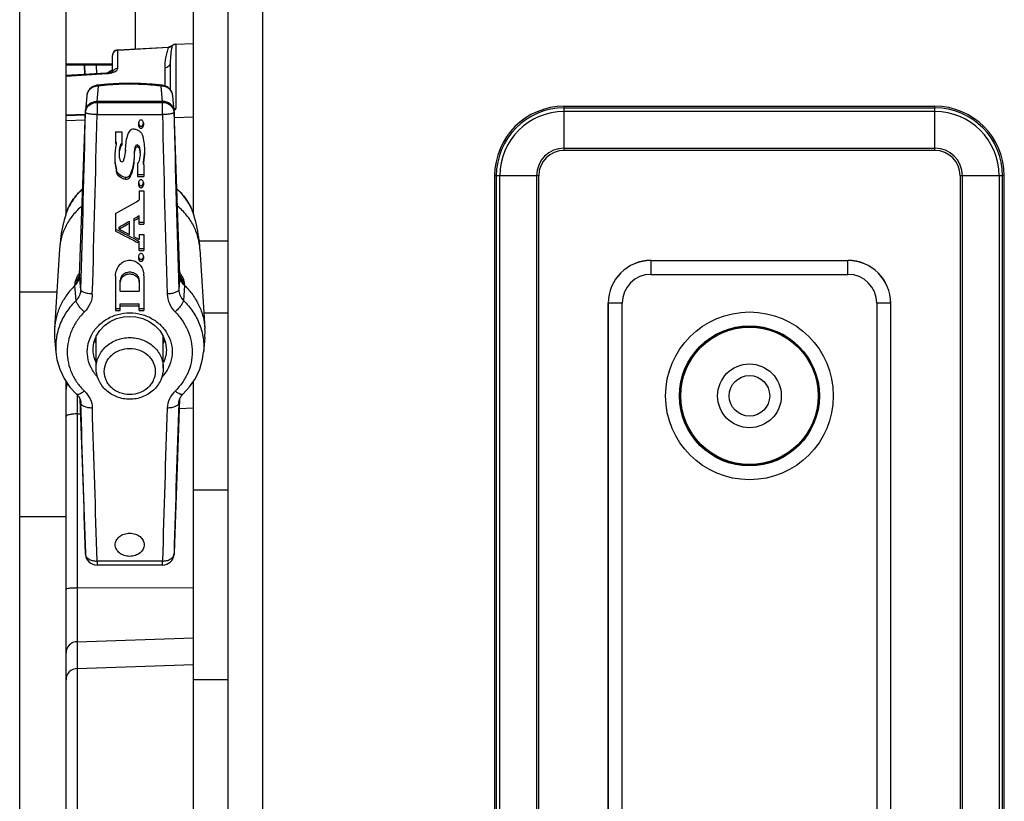
# Model space of a CAD drawing. Units: millimetres. Extents: x 0 to 1980, y 0 to 816.
# Drawn here: x 1249 to 1334, y 662 to 730 of the extents above; entities that cross this region are included whole.
import ezdxf

# ---------------------------------------------------------------- set-up
doc = ezdxf.new("R2010")
doc.units = ezdxf.units.MM

# ---------------------------------------------------------------- blocks, each defined once
blk = doc.blocks.new('EVENT-210_1')
at = {"linetype": 'Continuous'}
for p, q in [((1550.4254, 178.8393), (1550.4254, 205.037)), ((1550.7254, 178.8542), (1550.7254, 205.0221)), ((1553.3254, 197.9381), (1556.5254, 197.9381)), ((1553.3254, 197.557), (1553.3254, 197.9381)), ((1553.3254, 197.9235), (1556.5254, 197.9235)), ((1556.5254, 197.893), (1553.3254, 197.893)), ((1556.5254, 197.557), (1556.5254, 197.9381)), ((1553.3254, 197.5765), (1556.5254, 197.5765)), ((1556.5254, 197.557), (1553.3254, 197.557)), ((1553.1065, 197.3381), (1552.7254, 197.3381)), ((1552.7254, 197.3381), (1552.7254, 186.5381)), ((1552.74, 197.3381), (1552.74, 186.5381)), ((1552.7706, 186.5381), (1552.7706, 197.3381)), ((1553.0871, 197.3381), (1553.0871, 186.5381)), ((1553.1065, 186.5381), (1553.1065, 197.3381)), ((1557.1254, 197.3381), (1556.7444, 197.3381)), ((1556.7444, 197.3381), (1556.7444, 186.5381)), ((1556.7638, 186.5381), (1556.7638, 197.3381)), ((1557.0803, 197.3381), (1557.0803, 186.5381)), ((1557.1108, 186.5381), (1557.1108, 197.3381)), ((1557.1254, 186.5381), (1557.1254, 197.3381)), ((1554.0754, 196.6073), (1555.7754, 196.6073)), ((1554.0754, 196.4868), (1554.0754, 196.6073)), ((1554.0754, 196.6068), (1555.7754, 196.6068)), ((1555.7754, 196.4868), (1555.7754, 196.6073)), ((1554.0754, 196.4868), (1555.7754, 196.4868)), ((1553.8268, 196.2381), (1553.7062, 196.2381)), ((1553.7062, 196.2381), (1553.7062, 187.6381)), ((1553.7068, 187.6381), (1553.7068, 196.2381)), ((1553.8268, 187.6381), (1553.8268, 196.2381)), ((1556.1446, 196.2381), (1556.0241, 196.2381)), ((1556.0241, 196.2381), (1556.0241, 187.6381)), ((1556.1441, 196.2381), (1556.1441, 187.6381)), ((1556.1446, 187.6381), (1556.1446, 196.2381))]:
    blk.add_line(p, q, dxfattribs=at)
for p, q in [((1550.4254, 178.8393), (1550.4254, 205.037)), ((1548.6254, 178.4439), (1548.6254, 203.4192)), ((1549.0254, 197.0055), (1549.0254, 203.4192)), ((1550.4254, 193.948), (1550.4254, 202.3107)), ((1549.6254, 198.4337), (1549.6254, 201.351)), ((1550.1254, 197.0055), (1550.1254, 199.7213)), ((1549.9736, 198.4729), (1550.1254, 198.4785)), ((1550.1254, 198.4767), (1549.9737, 198.4712)), ((1549.4727, 198.4253), (1549.9096, 198.4493)), ((1549.9098, 198.4446), (1549.4728, 198.4206)), ((1549.4728, 198.2665), (1549.4728, 198.4206)), ((1549.9172, 198.4501), (1549.9096, 198.4493)), ((1549.9286, 198.4532), (1549.9172, 198.4501)), ((1549.9388, 198.4582), (1549.9286, 198.4532)), ((1549.9442, 198.462), (1549.9388, 198.4582)), ((1549.9442, 198.462), (1549.9428, 198.4595)), ((1549.9736, 198.4729), (1549.9737, 198.4712)), ((1549.9737, 198.4712), (1549.9737, 197.9188)), ((1549.4254, 198.2355), (1549.4254, 198.3754)), ((1549.9254, 198.3145), (1549.9254, 198.0813)), ((1549.4254, 198.3026), (1549.0254, 198.3026)), ((1549.4254, 198.2915), (1549.0254, 198.2915)), ((1549.3758, 198.2243), (1549.0254, 198.2025)), ((1549.1833, 198.2915), (1549.1858, 198.2125)), ((1549.1863, 198.2902), (1549.1882, 198.2112)), ((1549.2855, 198.2902), (1549.2873, 198.2173)), ((1549.386, 198.2252), (1549.3758, 198.2243)), ((1549.4017, 198.2278), (1549.386, 198.2252)), ((1549.4146, 198.2312), (1549.4017, 198.2278)), ((1549.424, 198.2348), (1549.4146, 198.2312)), ((1549.4296, 198.2377), (1549.424, 198.2348)), ((1549.4316, 198.2391), (1549.4296, 198.2377)), ((1549.4315, 198.239), (1549.4316, 198.2391)), ((1549.878, 198.2693), (1549.878, 198.1141)), ((1549.0254, 198.1978), (1549.3763, 198.2196)), ((1549.5754, 198.1363), (1549.4826, 198.1345)), ((1549.5754, 198.1283), (1549.5754, 198.1363)), ((1549.6689, 198.1345), (1549.5754, 198.1363)), ((1549.3824, 198.1284), (1549.2913, 198.1191)), ((1549.3036, 198.1119), (1549.2922, 197.9804)), ((1549.4826, 198.1345), (1549.3824, 198.1284)), ((1549.7691, 198.1284), (1549.6689, 198.1345)), ((1549.8596, 198.1191), (1549.7691, 198.1284)), ((1549.8586, 197.9804), (1549.8472, 198.1119)), ((1549.204, 198.0284), (1549.1926, 197.8969)), ((1549.2929, 197.9716), (1549.2922, 197.9804)), ((1549.8586, 197.9804), (1549.2922, 197.9804)), ((1549.2929, 197.9716), (1549.2929, 197.8658)), ((1549.2929, 197.9716), (1549.858, 197.9716)), ((1549.8586, 197.9804), (1549.858, 197.9716)), ((1549.858, 197.8658), (1549.858, 197.9716)), ((1549.9583, 197.8969), (1549.9469, 198.0285)), ((1549.1427, 196.479), (1549.1924, 197.8927)), ((1549.1924, 197.8927), (1549.1926, 197.8969)), ((1549.193, 197.8839), (1549.1924, 197.8927)), ((1549.9585, 197.8927), (1549.9579, 197.8839)), ((1549.9585, 197.8927), (1549.9583, 197.8969)), ((1550.0081, 196.479), (1549.9585, 197.8927)), ((1549.1914, 197.866), (1549.0254, 197.8599)), ((1549.0254, 197.8582), (1549.1914, 197.8643)), ((1549.1897, 197.8179), (1549.0254, 197.8134)), ((1549.2929, 197.8658), (1549.858, 197.8658)), ((1550.1254, 197.8437), (1549.9604, 197.8392)), ((1549.453, 197.7174), (1549.453, 197.6163)), ((1549.453, 197.7174), (1549.508, 197.7174)), ((1549.508, 197.7174), (1549.508, 197.6011)), ((1549.6596, 197.7537), (1549.6596, 197.7706)), ((1549.6864, 197.7537), (1549.6864, 197.7706)), ((1549.458, 197.6281), (1549.458, 197.6112)), ((1549.4579, 197.6101), (1549.458, 197.6113)), ((1549.4995, 197.5936), (1549.4995, 197.6105)), ((1549.538, 197.5598), (1549.5377, 197.5695)), ((1549.538, 197.5429), (1549.5377, 197.5526)), ((1549.538, 197.5439), (1549.538, 197.543)), ((1549.6239, 197.577), (1549.6239, 197.5939)), ((1549.6455, 197.5849), (1549.6455, 197.6018)), ((1549.6618, 197.5635), (1549.6618, 197.5804)), ((1549.6672, 197.5393), (1549.6618, 197.5804)), ((1549.6672, 197.5224), (1549.6618, 197.5635)), ((1549.613, 197.5151), (1549.614, 197.4819)), ((1549.4606, 197.374), (1549.4606, 197.3909)), ((1549.643, 197.4457), (1549.643, 197.3312)), ((1549.6931, 197.4537), (1549.693, 197.4525)), ((1549.693, 197.4526), (1549.693, 197.4357)), ((1549.6931, 197.4368), (1549.693, 197.4356)), ((1549.6931, 197.4368), (1549.6931, 197.4537)), ((1549.698, 197.4307), (1549.698, 197.3312)), ((1549.539, 197.3066), (1549.539, 197.3235)), ((1549.575, 197.3222), (1549.575, 197.3391)), ((1549.5863, 197.3419), (1549.5863, 197.3588)), ((1549.643, 197.3481), (1549.698, 197.3481)), ((1549.643, 197.3312), (1549.698, 197.3312)), ((1549.658, 197.2076), (1549.658, 197.1289)), ((1549.658, 197.2076), (1549.698, 197.2076)), ((1549.6596, 197.2404), (1549.6596, 197.2573)), ((1549.6864, 197.2404), (1549.6864, 197.2573)), ((1549.698, 197.2076), (1549.698, 196.9193)), ((1549.453, 197.0111), (1549.453, 196.8607)), ((1549.573, 196.8323), (1549.573, 196.9459)), ((1549.613, 196.8116), (1549.613, 196.9687)), ((1549.658, 196.9193), (1549.658, 196.9944)), ((1549.4841, 196.8784), (1549.4841, 196.8953)), ((1549.658, 196.9362), (1549.698, 196.9362)), ((1549.658, 196.9193), (1549.698, 196.9193)), ((1549.658, 196.8317), (1549.658, 196.7884)), ((1549.658, 196.8317), (1549.698, 196.8317)), ((1549.698, 196.8317), (1549.698, 196.6925)), ((1548.9689, 196.7042), (1548.9265, 196.0196)), ((1549.658, 196.6925), (1549.658, 196.7716)), ((1549.658, 196.7094), (1549.698, 196.7094)), ((1549.658, 196.6925), (1549.698, 196.6925)), ((1550.4254, 196.7739), (1550.1749, 196.7739)), ((1550.1819, 196.7042), (1550.2244, 196.0196)), ((1549.6596, 196.605), (1549.6596, 196.6219)), ((1549.6864, 196.605), (1549.6864, 196.6219)), ((1549.1428, 196.4853), (1549.1416, 196.4792)), ((1549.1416, 196.4792), (1549.1416, 196.4792)), ((1549.1424, 196.4732), (1549.1427, 196.479)), ((1549.1526, 196.3547), (1549.1427, 196.479)), ((1549.143, 196.4868), (1549.1428, 196.4853)), ((1549.453, 196.4739), (1549.453, 196.1746)), ((1549.493, 196.3423), (1549.493, 196.437)), ((1549.5125, 196.4638), (1549.5125, 196.4807)), ((1549.6385, 196.4638), (1549.6385, 196.4807)), ((1549.658, 196.437), (1549.658, 196.3423)), ((1549.698, 196.4739), (1549.698, 196.1746)), ((1550.0081, 196.479), (1549.9983, 196.3547)), ((1550.0081, 196.4853), (1550.0079, 196.4868)), ((1550.0093, 196.4792), (1550.0081, 196.4853)), ((1550.0085, 196.4732), (1550.0081, 196.479)), ((1550.0088, 196.4807), (1550.0093, 196.4795)), ((1550.0093, 196.4795), (1550.0091, 196.4801)), ((1550.0093, 196.4792), (1550.0093, 196.4792)), ((1549.102, 196.3902), (1549.1026, 196.3975)), ((1549.1117, 196.2613), (1549.1021, 196.3902)), ((1550.0488, 196.3902), (1550.0391, 196.2613)), ((1550.0483, 196.3975), (1550.0488, 196.3902)), ((1548.946, 196.3345), (1548.6254, 196.3345)), ((1549.493, 196.3423), (1549.658, 196.3423)), ((1549.453, 196.1915), (1549.493, 196.1915)), ((1549.493, 196.1746), (1549.493, 196.2333)), ((1549.493, 196.2333), (1549.658, 196.2333)), ((1549.493, 196.2164), (1549.658, 196.2164)), ((1549.658, 196.1746), (1549.658, 196.2333)), ((1549.658, 196.1915), (1549.698, 196.1915)), ((1549.4062, 196.079), (1549.4617, 196.1045)), ((1549.453, 196.1746), (1549.493, 196.1746)), ((1549.4617, 196.1045), (1549.5213, 196.1196)), ((1549.5213, 196.1196), (1549.5754, 196.1238)), ((1549.5754, 196.1238), (1549.629, 196.1197)), ((1549.629, 196.1197), (1549.6888, 196.1046)), ((1549.658, 196.1746), (1549.698, 196.1746)), ((1549.6888, 196.1046), (1549.7443, 196.0792)), ((1550.4254, 196.153), (1550.2161, 196.153)), ((1549.3166, 196.0014), (1549.3572, 196.0442)), ((1549.3572, 196.0442), (1549.4062, 196.079)), ((1549.7443, 196.0792), (1549.7934, 196.0444)), ((1549.7934, 196.0444), (1549.8342, 196.0015)), ((1548.9273, 195.9424), (1548.9378, 195.8149)), ((1549.2666, 195.8988), (1549.286, 195.9523)), ((1549.2854, 195.678), (1549.2854, 195.9508)), ((1549.286, 195.9523), (1549.3166, 196.0014)), ((1549.8342, 196.0015), (1549.8649, 195.9524)), ((1549.8649, 195.9524), (1549.8842, 195.8989)), ((1549.8654, 195.678), (1549.8654, 195.9508)), ((1550.2236, 195.9424), (1550.213, 195.8149)), ((1549.2595, 195.8494), (1549.2666, 195.8988)), ((1549.2595, 195.849), (1549.2595, 195.8494)), ((1549.8842, 195.8989), (1549.8913, 195.8494)), ((1549.8913, 195.8494), (1549.8913, 195.849)), ((1548.9378, 195.8149), (1548.9378, 195.8146)), ((1548.9378, 195.8145), (1548.9465, 195.7532)), ((1550.2047, 195.7549), (1550.213, 195.8146)), ((1550.213, 195.8149), (1550.213, 195.8146)), ((1548.9465, 195.7532), (1548.9708, 195.6685)), ((1550.1805, 195.6697), (1550.2047, 195.7549)), ((1548.9708, 195.6685), (1549.0087, 195.5882)), ((1549.0087, 195.5882), (1549.0593, 195.5142)), ((1550.0918, 195.5146), (1550.1426, 195.589)), ((1550.1426, 195.589), (1550.1805, 195.6697)), ((1549.0254, 178.4439), (1549.0254, 195.5637)), ((1549.0593, 195.5142), (1549.1159, 195.4534)), ((1550.035, 195.4534), (1550.0918, 195.5146)), ((1550.1254, 178.4439), (1550.1254, 195.5638)), ((1549.1159, 195.4534), (1549.1317, 195.4356)), ((1549.1202, 195.4489), (1549.1203, 195.4438)), ((1549.1317, 195.4356), (1549.1461, 195.4095)), ((1550.0047, 195.4094), (1550.0191, 195.4356)), ((1550.0191, 195.4356), (1550.035, 195.4534)), ((1549.1457, 195.4102), (1549.1924, 194.0803)), ((1549.1461, 195.4095), (1549.1522, 195.3828)), ((1549.152, 195.3838), (1549.1521, 195.3828)), ((1549.1521, 195.3828), (1549.1526, 195.3772)), ((1549.1522, 195.3829), (1549.1522, 195.3828)), ((1549.1522, 195.3828), (1549.1526, 195.3772)), ((1550.0052, 195.4102), (1549.9585, 194.0803)), ((1549.9986, 195.3828), (1549.9983, 195.3772)), ((1549.9983, 195.3772), (1549.9988, 195.3828)), ((1549.9986, 195.3828), (1550.0047, 195.4094)), ((1549.9986, 195.3829), (1549.9986, 195.3828)), ((1549.9988, 195.3828), (1549.9989, 195.3838)), ((1550.0024, 195.3292), (1550.1254, 195.3358)), ((1549.1219, 195.2821), (1549.1501, 195.2836)), ((1549.1219, 195.2821), (1549.1219, 184.2932)), ((1550.4254, 194.6245), (1550.1254, 194.6245)), ((1549.0254, 194.3937), (1548.6254, 194.3937)), ((1549.1924, 194.0803), (1549.193, 194.0727)), ((1549.1926, 194.0762), (1549.1924, 194.0803)), ((1549.1926, 194.0761), (1549.1933, 194.0685)), ((1549.1929, 194.076), (1549.193, 194.0727)), ((1549.1933, 194.0685), (1549.193, 194.0727)), ((1549.9576, 194.0685), (1549.9583, 194.0761)), ((1549.9579, 194.0727), (1549.9576, 194.0686)), ((1549.9579, 194.0727), (1549.9585, 194.0803)), ((1549.9579, 194.076), (1549.9579, 194.0727)), ((1549.9585, 194.0803), (1549.9583, 194.0762)), ((1549.2929, 194.0123), (1549.2929, 193.9771)), ((1549.858, 194.0123), (1549.2929, 194.0123)), ((1549.858, 193.9771), (1549.2929, 193.9771)), ((1549.858, 193.9771), (1549.858, 194.0123)), ((1550.4254, 180.4929), (1550.4254, 193.948)), ((1549.1219, 193.7797), (1550.1254, 193.7838)), ((1549.1219, 193.3161), (1550.1254, 193.3506)), ((1549.1219, 193.0854), (1550.1254, 193.1199)), ((1550.4254, 192.9862), (1550.1254, 192.9862))]:
    blk.add_line(p, q)
for radius in [0.724, 0.6041, 0.6, 0.593, 0.275, 0.175]:
    blk.add_circle((1554.9254, 195.4381), radius, dxfattribs=at)
for centre, radius, start, end in [((1549.4754, 198.3754), 0.05, 93.76322, 180.00135), ((1549.4755, 198.3751), 0.0503, 93.15786, 93.78041), ((1549.9754, 198.4229), 0.05, 92.1004, 128.63807), ((1549.5652, 197.983), 0.3019, 118.21577, 126.29565), ((1549.5681, 197.9779), 0.3077, 117.62116, 118.25006), ((1549.3036, 198.0198), 0.1, 97.07329, 175.15419), ((1549.8472, 198.0198), 0.1, 5.00442, 82.92033), ((1549.2884, 198.0211), 0.0847, 173.09568, 175.04209), ((1390.3795, 201.32), 158.8506, 358.208789, 358.760527), ((1708.7713, 201.32), 158.8506, 181.239473, 181.791211), ((1386.5704, 201.3416), 162.7596, 358.231031, 358.776329), ((1712.581, 201.3416), 162.7602, 181.223672, 181.768968), ((1549.6446, 197.6663), 0.0915, 134.87599, 160.94053), ((1549.7199, 197.8004), 0.0672, 188.77276, 194.00054), ((1549.7197, 197.8003), 0.067, 193.98296, 206.32141), ((1549.6263, 197.8003), 0.067, 333.67859, 346.01703), ((1549.6261, 197.8004), 0.0672, 345.99945, 351.22713), ((1549.9158, 197.5723), 0.3785, 160.88861, 179.9509), ((1549.1792, 197.5486), 0.5262, 0.03383, 13.75518), ((1549.9687, 197.4972), 0.5231, 167.53328, 179.96387), ((1549.6451, 197.5391), 0.1621, 153.88132, 179.96667), ((1549.6451, 197.5222), 0.1621, 153.88132, 179.96667), ((1549.3578, 197.5428), 0.1802, 335.39525, 0.02083), ((1549.9114, 197.5725), 0.3742, 179.99102, 181.94501), ((1549.91, 197.5725), 0.3728, 181.94547, 183.0547), ((1549.6278, 197.5714), 0.0352, 14.6964, 59.78421), ((1549.6278, 197.5545), 0.0352, 14.6964, 59.78421), ((1549.1901, 197.5657), 0.5153, 347.44041, 358.13161), ((1549.1886, 197.549), 0.5169, 349.19449, 359.99582), ((1549.9589, 197.4976), 0.5134, 180.0043, 193.92666), ((1549.9578, 197.5143), 0.5122, 181.87763, 193.94155), ((1549.6443, 197.5225), 0.1613, 180.04568, 196.19766), ((1549.508, 197.474), 0.015, 221.41832, 335.36972), ((1549.2475, 197.4986), 0.3664, 337.56845, 357.38845), ((1549.2476, 197.4817), 0.3664, 337.56341, 0.02813), ((1549.5071, 197.5223), 0.1601, 334.47751, 0.02837), ((1549.1955, 197.5478), 0.5098, 347.41539, 349.1712), ((1549.5037, 197.393), 0.0893, 322.92911, 337.49658), ((1549.5037, 197.3761), 0.0893, 322.92911, 337.49658), ((1549.5352, 196.8195), 0.546, 132.36552, 136.30201), ((1549.7167, 197.2863), 0.0641, 189.07342, 206.97845), ((1549.6293, 197.2863), 0.0641, 333.02155, 350.92643), ((1549.6157, 196.8195), 0.546, 43.69576, 47.63449), ((1549.5076, 196.842), 0.5104, 145.904, 149.78674), ((1549.5204, 196.8331), 0.526, 138.94123, 145.87855), ((1549.5278, 196.8267), 0.5358, 136.30767, 138.94757), ((1549.623, 196.8267), 0.5358, 41.05525, 43.69008), ((1549.6305, 196.8331), 0.526, 34.12085, 41.0616), ((1549.6432, 196.842), 0.5104, 30.21583, 34.09536), ((1549.4893, 196.8513), 0.4898, 155.89493, 161.41746), ((1549.4996, 196.8466), 0.5012, 149.78237, 155.88642), ((1549.6512, 196.8466), 0.5012, 24.11595, 30.22021), ((1549.6616, 196.8513), 0.4898, 18.58255, 24.10745), ((1549.4848, 196.8529), 0.4851, 161.42604, 163.22493), ((1549.4909, 196.8511), 0.4914, 161.64279, 163.22436), ((1549.666, 196.8529), 0.4851, 16.77507, 18.57396), ((1549.66, 196.8511), 0.4914, 16.77565, 18.35709), ((1549.4569, 196.2939), 0.3763, 146.95658, 148.84313), ((1549.047, 196.5077), 0.0987, 340.29408, 343.23299), ((1548.9592, 196.5202), 0.1869, 345.62209, 346.12602), ((1548.9593, 196.5202), 0.1868, 346.12658, 347.31363), ((1549.4702, 196.2853), 0.3921, 146.53693, 146.96728), ((1549.047, 196.5077), 0.0987, 343.23428, 343.74395), ((1548.9869, 196.5114), 0.1581, 348.24968, 348.74971), ((1548.9891, 196.5109), 0.1559, 348.74857, 349.74306), ((1548.9911, 196.5106), 0.1539, 349.7441, 350.45919), ((1549.5998, 196.42), 0.0582, 0.07011, 16.07842), ((1549.5551, 196.4739), 0.1429, 0.01441, 6.74446), ((1549.6806, 196.2853), 0.3922, 33.032, 33.46351), ((1550.1598, 196.5106), 0.1539, 189.55079, 190.27211), ((1550.1618, 196.511), 0.156, 190.27313, 191.26393), ((1550.1039, 196.5077), 0.0987, 195.80423, 196.7519), ((1550.1639, 196.5114), 0.1581, 191.26277, 191.74182), ((1550.1038, 196.5077), 0.0987, 196.75333, 199.70567), ((1550.1916, 196.5202), 0.1869, 192.68625, 194.37629), ((1549.6939, 196.2938), 0.3763, 31.15795, 33.04267), ((1549.4602, 195.9865), 0.5348, 176.45428, 184.73268), ((1549.6906, 195.9865), 0.5348, 355.26732, 3.54572), ((1549.5271, 195.9881), 0.2619, 194.9407, 201.58386), ((1549.6237, 195.9881), 0.2619, 338.41614, 345.05888), ((1549.1254, 195.496), 0.1, 151.101, 179.99704), ((1299.9953, 186.9976), 249.2981, 1.627051, 1.926233), ((1294.0932, 186.8588), 255.3, 1.605629, 1.902222), ((1805.0492, 186.8591), 255.2915, 178.097777, 178.39438), ((1799.1556, 186.9976), 249.2982, 178.073768, 178.372949), ((1549.2362, 194.0755), 0.0432, 183.63107, 189.15232), ((1549.2929, 194.0771), 0.1, 184.9439, 270.00242), ((1549.858, 194.0771), 0.1, 270.00046, 355.13943), ((1549.916, 194.0755), 0.0419, 350.90609, 356.26371)]:
    blk.add_arc(centre, radius, start, end)
for centre, radius, start, end in [((1553.3254, 197.3381), 0.6, 90, 180), ((1553.3254, 197.3381), 0.5854, 90, 180), ((1553.3254, 197.3381), 0.5549, 90, 180), ((1556.5254, 197.3381), 0.6, 0, 90), ((1556.5254, 197.3381), 0.5854, 0, 90), ((1556.5254, 197.3381), 0.5549, 360, 90), ((1553.3254, 197.3381), 0.2384, 90, 180), ((1553.3254, 197.3381), 0.2189, 90, 180), ((1556.5254, 197.3381), 0.2384, 360, 90), ((1556.5254, 197.3381), 0.2189, 0, 90), ((1554.0754, 196.2381), 0.3692, 90, 180), ((1554.0754, 196.2381), 0.3686, 90, 180), ((1555.7754, 196.2381), 0.3692, 0, 90), ((1555.7754, 196.2381), 0.3686, 0, 90), ((1554.0754, 196.2381), 0.2487, 90, 180), ((1555.7754, 196.2381), 0.2487, 0, 90)]:
    blk.add_arc(centre, radius, start, end, dxfattribs=at)
for centre, major_axis, ratio, start_param, end_param in [((1547.294, 199.1984), (13.5256, 7.5694), 0.19144, -1.518139, -1.502856), ((1547.5576, 199.2153), (13.5256, 7.5694), 0.19144, -1.535423, -1.528819), ((1547.5576, 199.2153), (13.5256, 7.5694), 0.19144, -1.525845, -1.522498), ((1547.5576, 199.1984), (13.5256, 7.5694), 0.19144, -1.525845, -1.522498), ((1551.5292, 199.2153), (14.8374, -7.5307), 0.181963, 4.66469, 4.678571), ((1551.5292, 199.1984), (14.8374, -7.5307), 0.181963, -1.618495, -1.604615), ((1547.5576, 199.1984), (13.5256, 7.5694), 0.19144, -1.535423, -1.528819), ((1551.5944, 199.1984), (14.8374, -7.5307), 0.181963, -1.620805, -1.614781), ((1551.5944, 199.1984), (14.8374, -7.5307), 0.181963, -1.612072, -1.609026)]:
    blk.add_ellipse(centre, major_axis=major_axis, ratio=ratio, start_param=start_param, end_param=end_param)
for points, knots in [([(1549.4728, 198.4206), (1549.4666, 198.4203), (1549.4542, 198.4176), (1549.4385, 198.4076), (1549.4279, 198.3928), (1549.4254, 198.3811), (1549.4254, 198.3754)], [0, 0, 0, 0, 0.261244, 0.515723, 0.761088, 1, 1, 1, 1]), ([(1549.4727, 198.4253), (1549.4727, 198.4253), (1549.4727, 198.4251), (1549.4727, 198.425), (1549.4727, 198.4246), (1549.4727, 198.4238), (1549.4727, 198.4225), (1549.4728, 198.4213), (1549.4728, 198.4206)], [0, 0, 0, 0, 0.016355, 0.064043, 0.143242, 0.253893, 0.567546, 1, 1, 1, 1]), ([(1549.9098, 198.4446), (1549.9033, 198.4305), (1549.8935, 198.4015), (1549.8812, 198.3429), (1549.878, 198.2985), (1549.878, 198.2693)], [0, 0, 0, 0, 0.25966, 0.510143, 1, 1, 1, 1]), ([(1549.9096, 198.4493), (1549.9096, 198.4493), (1549.9097, 198.4491), (1549.9096, 198.4489), (1549.9096, 198.4485), (1549.9096, 198.4478), (1549.9097, 198.4464), (1549.9097, 198.4453), (1549.9098, 198.4446)], [0, 0, 0, 0, 0.016298, 0.064079, 0.143603, 0.25451, 0.568088, 1, 1, 1, 1]), ([(1549.9428, 198.4595), (1549.9404, 198.4575), (1549.9307, 198.4502), (1549.9188, 198.4458), (1549.9098, 198.4446)], [0, 0, 0, 0, 0.251727, 1, 1, 1, 1]), ([(1549.9428, 198.4595), (1549.939, 198.4476), (1549.9336, 198.4234), (1549.9271, 198.375), (1549.9254, 198.3386), (1549.9254, 198.3145)], [0, 0, 0, 0, 0.255333, 0.505536, 1, 1, 1, 1]), ([(1549.9737, 198.4712), (1549.9681, 198.471), (1549.9569, 198.4688), (1549.947, 198.463), (1549.9428, 198.4595)], [0, 0, 0, 0, 0.50191, 1, 1, 1, 1]), ([(1549.9254, 198.3145), (1549.9254, 198.3088), (1549.9229, 198.2971), (1549.9123, 198.2823), (1549.8966, 198.2723), (1549.8843, 198.2696), (1549.878, 198.2693)], [0, 0, 0, 0, 0.238912, 0.484277, 0.738756, 1, 1, 1, 1]), ([(1549.3763, 198.2196), (1549.3762, 198.2203), (1549.3761, 198.2214), (1549.3761, 198.223), (1549.3758, 198.2237), (1549.3759, 198.2243), (1549.3758, 198.2243)], [0, 0, 0, 0, 0.43233, 0.745907, 0.935761, 1, 1, 1, 1]), ([(1549.3763, 198.2196), (1549.3867, 198.2203), (1549.4065, 198.2228), (1549.4258, 198.2281), (1549.4347, 198.2315)], [0, 0, 0, 0, 0.52164, 1, 1, 1, 1]), ([(1549.4288, 198.2376), (1549.4323, 198.2458), (1549.4451, 198.2604), (1549.4635, 198.266), (1549.4728, 198.2665)], [0, 0, 0, 0, 0.487671, 1, 1, 1, 1]), ([(1549.4347, 198.2315), (1549.4402, 198.2336), (1549.4501, 198.238), (1549.4624, 198.2465), (1549.4706, 198.2558), (1549.4728, 198.2631), (1549.4728, 198.2665)], [0, 0, 0, 0, 0.324792, 0.597362, 0.817567, 1, 1, 1, 1]), ([(1549.3036, 198.1119), (1549.2916, 198.112), (1549.2675, 198.1083), (1549.2359, 198.0912), (1549.213, 198.0645), (1549.2056, 198.0424), (1549.2043, 198.0313)], [0, 0, 0, 0, 0.259317, 0.512953, 0.759157, 1, 1, 1, 1]), ([(1549.2913, 198.1191), (1549.2923, 198.1192), (1549.2973, 198.1188), (1549.3013, 198.115), (1549.3036, 198.1119)], [0, 0, 0, 0, 0.203216, 1, 1, 1, 1]), ([(1549.5754, 198.1283), (1549.5524, 198.1283), (1549.4616, 198.127), (1549.3709, 198.1202), (1549.3036, 198.1119)], [0, 0, 0, 0, 0.253195, 1, 1, 1, 1]), ([(1549.8472, 198.1119), (1549.8251, 198.1146), (1549.7348, 198.1243), (1549.6439, 198.1283), (1549.5754, 198.1283)], [0, 0, 0, 0, 0.245652, 1, 1, 1, 1]), ([(1549.8472, 198.1119), (1549.8482, 198.1131), (1549.8514, 198.1166), (1549.8563, 198.1195), (1549.8596, 198.1191)], [0, 0, 0, 0, 0.318113, 1, 1, 1, 1]), ([(1549.9469, 198.0285), (1549.9459, 198.0399), (1549.939, 198.0627), (1549.9161, 198.0903), (1549.8841, 198.1082), (1549.8595, 198.112), (1549.8472, 198.1119)], [0, 0, 0, 0, 0.240826, 0.486879, 0.740521, 1, 1, 1, 1]), ([(1549.1926, 197.8969), (1549.1936, 197.9081), (1549.2004, 197.9308), (1549.2233, 197.9583), (1549.2553, 197.9763), (1549.2799, 197.9804), (1549.2922, 197.9804)], [0, 0, 0, 0, 0.238754, 0.484627, 0.739363, 1, 1, 1, 1]), ([(1549.193, 197.8839), (1549.1934, 197.8953), (1549.1995, 197.9187), (1549.2223, 197.9475), (1549.2549, 197.9667), (1549.2802, 197.9714), (1549.2929, 197.9716)], [0, 0, 0, 0, 0.23635, 0.481823, 0.737822, 1, 1, 1, 1]), ([(1549.858, 197.9716), (1549.8707, 197.9714), (1549.896, 197.9667), (1549.9286, 197.9475), (1549.9513, 197.9187), (1549.9574, 197.8953), (1549.9579, 197.8839)], [0, 0, 0, 0, 0.262176, 0.518174, 0.763644, 1, 1, 1, 1]), ([(1549.9583, 197.8969), (1549.9573, 197.9081), (1549.9504, 197.9308), (1549.9276, 197.9583), (1549.8955, 197.9763), (1549.8709, 197.9804), (1549.8586, 197.9804)], [0, 0, 0, 0, 0.238754, 0.484627, 0.739363, 1, 1, 1, 1]), ([(1549.2929, 197.8658), (1549.2805, 197.8661), (1549.2573, 197.8672), (1549.23, 197.8705), (1549.2121, 197.8741), (1549.2026, 197.877), (1549.1963, 197.8798), (1549.1933, 197.8825), (1549.193, 197.8839)], [0, 0, 0, 0, 0.361768, 0.673343, 0.7967, 0.892867, 0.959868, 1, 1, 1, 1]), ([(1549.9579, 197.8839), (1549.9574, 197.8826), (1549.9545, 197.8799), (1549.9483, 197.8769), (1549.9387, 197.8742), (1549.9264, 197.8716), (1549.9116, 197.8694), (1549.8885, 197.8671), (1549.8704, 197.8658), (1549.858, 197.8658)], [0, 0, 0, 0, 0.039239, 0.106957, 0.203067, 0.326433, 0.473093, 0.638134, 1, 1, 1, 1]), ([(1549.9577, 197.9041), (1549.9601, 197.9051), (1549.9643, 197.9072), (1549.9704, 197.9114), (1549.9737, 197.916), (1549.9737, 197.9188)], [0, 0, 0, 0, 0.343652, 0.619758, 1, 1, 1, 1]), ([(1549.6596, 197.8133), (1549.6608, 197.8157), (1549.6647, 197.8201), (1549.673, 197.8225), (1549.6813, 197.8201), (1549.6852, 197.8157), (1549.6864, 197.8133)], [0, 0, 0, 0, 0.249317, 0.499999, 0.750682, 1, 1, 1, 1]), ([(1549.58, 197.7312), (1549.5841, 197.7353), (1549.5942, 197.7417), (1549.6062, 197.7432), (1549.612, 197.7426)], [0, 0, 0, 0, 0.498932, 1, 1, 1, 1]), ([(1549.612, 197.7426), (1549.6212, 197.7416), (1549.6395, 197.7368), (1549.6632, 197.7215), (1549.6811, 197.6999), (1549.6882, 197.6826), (1549.6904, 197.6737)], [0, 0, 0, 0, 0.2517, 0.502404, 0.751797, 1, 1, 1, 1]), ([(1549.6864, 197.7706), (1549.6852, 197.7682), (1549.6813, 197.7638), (1549.673, 197.7614), (1549.6647, 197.7638), (1549.6608, 197.7682), (1549.6596, 197.7706)], [0, 0, 0, 0, 0.249221, 0.499999, 0.750779, 1, 1, 1, 1]), ([(1549.6864, 197.7537), (1549.6852, 197.7513), (1549.6813, 197.7469), (1549.673, 197.7445), (1549.6647, 197.7469), (1549.6608, 197.7513), (1549.6596, 197.7537)], [0, 0, 0, 0, 0.249221, 0.499999, 0.750779, 1, 1, 1, 1]), ([(1549.458, 197.6282), (1549.458, 197.6295), (1549.4569, 197.6321), (1549.4543, 197.6332), (1549.453, 197.6332)], [0, 0, 0, 0, 0.497444, 1, 1, 1, 1]), ([(1549.6455, 197.6018), (1549.6418, 197.604), (1549.6321, 197.6049), (1549.6253, 197.5979), (1549.6239, 197.5939)], [0, 0, 0, 0, 0.502023, 1, 1, 1, 1]), ([(1549.6455, 197.5849), (1549.6418, 197.5871), (1549.6321, 197.588), (1549.6253, 197.581), (1549.6239, 197.577)], [0, 0, 0, 0, 0.502023, 1, 1, 1, 1]), ([(1549.539, 197.3235), (1549.5209, 197.3253), (1549.4851, 197.3403), (1549.465, 197.3735), (1549.4606, 197.3909)], [0, 0, 0, 0, 0.503621, 1, 1, 1, 1]), ([(1549.539, 197.3066), (1549.5209, 197.3084), (1549.4851, 197.3234), (1549.465, 197.3566), (1549.4606, 197.374)], [0, 0, 0, 0, 0.503621, 1, 1, 1, 1]), ([(1549.575, 197.3391), (1549.5709, 197.3338), (1549.5598, 197.325), (1549.5458, 197.3228), (1549.539, 197.3235)], [0, 0, 0, 0, 0.497512, 1, 1, 1, 1]), ([(1549.575, 197.3222), (1549.5709, 197.3169), (1549.5598, 197.308), (1549.5458, 197.3059), (1549.539, 197.3066)], [0, 0, 0, 0, 0.497512, 1, 1, 1, 1]), ([(1549.6596, 197.2982), (1549.6608, 197.3006), (1549.6647, 197.3048), (1549.673, 197.3071), (1549.6813, 197.3048), (1549.6852, 197.3006), (1549.6864, 197.2982)], [0, 0, 0, 0, 0.248457, 0.499999, 0.751542, 1, 1, 1, 1]), ([(1549.0245, 197.0058), (1549.0382, 197.0473), (1549.0773, 197.1275), (1549.1353, 197.1951), (1549.1681, 197.2251)], [0, 0, 0, 0, 0.495624, 1, 1, 1, 1]), ([(1549.6864, 197.2573), (1549.6852, 197.2549), (1549.6813, 197.2506), (1549.673, 197.2484), (1549.6647, 197.2506), (1549.6608, 197.2549), (1549.6596, 197.2573)], [0, 0, 0, 0, 0.248336, 0.499999, 0.751664, 1, 1, 1, 1]), ([(1549.6864, 197.2404), (1549.6852, 197.238), (1549.6813, 197.2337), (1549.673, 197.2315), (1549.6647, 197.2337), (1549.6608, 197.238), (1549.6596, 197.2404)], [0, 0, 0, 0, 0.248336, 0.499999, 0.751664, 1, 1, 1, 1]), ([(1549.9828, 197.2251), (1550.0155, 197.1951), (1550.0736, 197.1275), (1550.1126, 197.0473), (1550.1264, 197.0058)], [0, 0, 0, 0, 0.504376, 1, 1, 1, 1]), ([(1549.1623, 197.0769), (1549.1342, 197.0532), (1549.0827, 197.001), (1549.0227, 196.9097), (1548.9831, 196.8097), (1548.9711, 196.7393), (1548.9689, 196.7042)], [0, 0, 0, 0, 0.255999, 0.507346, 0.754869, 1, 1, 1, 1]), ([(1550.1819, 196.7042), (1550.1797, 196.7393), (1550.1678, 196.8097), (1550.1281, 196.9098), (1550.0682, 197.001), (1550.0166, 197.0533), (1549.9885, 197.0769)], [0, 0, 0, 0, 0.245131, 0.492655, 0.744001, 1, 1, 1, 1]), ([(1549.0204, 196.9929), (1549.0134, 196.9696), (1548.9879, 196.8751), (1548.9735, 196.7776), (1548.9689, 196.7042)], [0, 0, 0, 0, 0.24811, 1, 1, 1, 1]), ([(1550.1819, 196.7042), (1550.1804, 196.7288), (1550.1716, 196.8263), (1550.1516, 196.9228), (1550.1305, 196.9929)], [0, 0, 0, 0, 0.251844, 1, 1, 1, 1]), ([(1549.493, 196.5741), (1549.5033, 196.5852), (1549.5292, 196.6033), (1549.5755, 196.6127), (1549.6218, 196.6033), (1549.6477, 196.5852), (1549.658, 196.5741)], [0, 0, 0, 0, 0.247901, 0.5, 0.752099, 1, 1, 1, 1]), ([(1549.6596, 196.6607), (1549.6608, 196.663), (1549.6648, 196.6671), (1549.673, 196.6693), (1549.6812, 196.6671), (1549.6852, 196.663), (1549.6864, 196.6607)], [0, 0, 0, 0, 0.247057, 0.499999, 0.752942, 1, 1, 1, 1]), ([(1549.6864, 196.6219), (1549.6852, 196.6195), (1549.6812, 196.6154), (1549.673, 196.6133), (1549.6648, 196.6154), (1549.6608, 196.6195), (1549.6596, 196.6219)], [0, 0, 0, 0, 0.246903, 0.499999, 0.753096, 1, 1, 1, 1]), ([(1549.453, 196.4739), (1549.453, 196.4921), (1549.4602, 196.529), (1549.4804, 196.5606), (1549.493, 196.5741)], [0, 0, 0, 0, 0.49593, 1, 1, 1, 1]), ([(1549.658, 196.5741), (1549.6687, 196.5627), (1549.6865, 196.5365), (1549.6952, 196.506), (1549.697, 196.4907)], [0, 0, 0, 0, 0.503716, 1, 1, 1, 1]), ([(1549.6864, 196.605), (1549.6852, 196.6026), (1549.6812, 196.5985), (1549.673, 196.5964), (1549.6648, 196.5985), (1549.6608, 196.6026), (1549.6596, 196.605)], [0, 0, 0, 0, 0.246903, 0.499999, 0.753096, 1, 1, 1, 1]), ([(1549.102, 196.3902), (1549.1134, 196.4012), (1549.1325, 196.4269), (1549.1411, 196.4578), (1549.1424, 196.4732)], [0, 0, 0, 0, 0.50659, 1, 1, 1, 1]), ([(1549.1417, 196.4792), (1549.1402, 196.4717), (1549.1319, 196.4425), (1549.1163, 196.4156), (1549.1026, 196.3975)], [0, 0, 0, 0, 0.250031, 1, 1, 1, 1]), ([(1549.1026, 196.3975), (1549.1068, 196.4032), (1549.1229, 196.4266), (1549.1349, 196.453), (1549.1403, 196.4738)], [0, 0, 0, 0, 0.246748, 1, 1, 1, 1]), ([(1549.1082, 196.4296), (1549.1106, 196.439), (1549.1185, 196.4593), (1549.1287, 196.4784), (1549.1349, 196.4886)], [0, 0, 0, 0, 0.449166, 1, 1, 1, 1]), ([(1549.1399, 196.4744), (1549.1369, 196.4658), (1549.1282, 196.4493), (1549.1154, 196.4356), (1549.1082, 196.4296)], [0, 0, 0, 0, 0.493772, 1, 1, 1, 1]), ([(1549.5125, 196.4807), (1549.5065, 196.4751), (1549.4965, 196.4616), (1549.493, 196.4451), (1549.493, 196.437)], [0, 0, 0, 0, 0.504733, 1, 1, 1, 1]), ([(1549.5125, 196.4638), (1549.5065, 196.4582), (1549.4965, 196.4446), (1549.493, 196.4282), (1549.493, 196.4201)], [0, 0, 0, 0, 0.504733, 1, 1, 1, 1]), ([(1549.6385, 196.4807), (1549.6302, 196.4884), (1549.6101, 196.5008), (1549.5755, 196.5071), (1549.5409, 196.5008), (1549.5208, 196.4884), (1549.5125, 196.4807)], [0, 0, 0, 0, 0.248032, 0.5, 0.751968, 1, 1, 1, 1]), ([(1549.6385, 196.4638), (1549.6302, 196.4715), (1549.6101, 196.4839), (1549.5755, 196.4902), (1549.5409, 196.4839), (1549.5208, 196.4715), (1549.5125, 196.4638)], [0, 0, 0, 0, 0.248032, 0.5, 0.751968, 1, 1, 1, 1]), ([(1549.658, 196.437), (1549.658, 196.4451), (1549.6545, 196.4616), (1549.6445, 196.4751), (1549.6385, 196.4807)], [0, 0, 0, 0, 0.495267, 1, 1, 1, 1]), ([(1549.6557, 196.4361), (1549.6535, 196.444), (1549.6481, 196.454), (1549.6405, 196.4619), (1549.6385, 196.4638)], [0, 0, 0, 0, 0.746113, 1, 1, 1, 1]), ([(1550.0488, 196.3902), (1550.0374, 196.4012), (1550.0184, 196.4269), (1550.0098, 196.4578), (1550.0085, 196.4732)], [0, 0, 0, 0, 0.506588, 1, 1, 1, 1]), ([(1550.0483, 196.3975), (1550.0437, 196.4035), (1550.0264, 196.4284), (1550.0138, 196.4569), (1550.0091, 196.4792)], [0, 0, 0, 0, 0.248569, 1, 1, 1, 1]), ([(1550.0106, 196.4738), (1550.0124, 196.4668), (1550.021, 196.4397), (1550.0355, 196.4146), (1550.0483, 196.3975)], [0, 0, 0, 0, 0.252665, 1, 1, 1, 1]), ([(1550.0109, 196.4744), (1550.014, 196.4658), (1550.0227, 196.4493), (1550.0355, 196.4356), (1550.0426, 196.4296)], [0, 0, 0, 0, 0.493769, 1, 1, 1, 1]), ([(1550.016, 196.4886), (1550.0221, 196.4784), (1550.0324, 196.4593), (1550.0403, 196.439), (1550.0426, 196.4296)], [0, 0, 0, 0, 0.550828, 1, 1, 1, 1]), ([(1549.1021, 196.3902), (1549.0764, 196.3655), (1549.0296, 196.3119), (1548.9754, 196.2208), (1548.9395, 196.1225), (1548.9286, 196.0539), (1548.9265, 196.0196)], [0, 0, 0, 0, 0.255257, 0.506386, 0.75422, 1, 1, 1, 1]), ([(1549.1026, 196.3975), (1549.1029, 196.4001), (1549.1045, 196.4108), (1549.1062, 196.4216), (1549.1082, 196.4296)], [0, 0, 0, 0, 0.239228, 1, 1, 1, 1]), ([(1549.1526, 196.3547), (1549.1521, 196.3375), (1549.1444, 196.3028), (1549.1241, 196.2735), (1549.1117, 196.2613)], [0, 0, 0, 0, 0.498089, 1, 1, 1, 1]), ([(1549.2524, 196.3173), (1549.2399, 196.3177), (1549.2164, 196.3199), (1549.189, 196.3265), (1549.1711, 196.3343), (1549.1597, 196.3414), (1549.1531, 196.3494), (1549.1526, 196.3547)], [0, 0, 0, 0, 0.336444, 0.632164, 0.754281, 0.855704, 1, 1, 1, 1]), ([(1549.9983, 196.3547), (1549.9978, 196.3494), (1549.9912, 196.3414), (1549.9797, 196.3343), (1549.9619, 196.3265), (1549.9344, 196.3199), (1549.9109, 196.3177), (1549.8984, 196.3173)], [0, 0, 0, 0, 0.144296, 0.245719, 0.367836, 0.663556, 1, 1, 1, 1]), ([(1549.9983, 196.3547), (1549.9988, 196.3375), (1550.0065, 196.3028), (1550.0268, 196.2735), (1550.0391, 196.2613)], [0, 0, 0, 0, 0.498089, 1, 1, 1, 1]), ([(1550.0426, 196.4296), (1550.0433, 196.4268), (1550.0457, 196.4162), (1550.0473, 196.4054), (1550.0483, 196.3975)], [0, 0, 0, 0, 0.265589, 1, 1, 1, 1]), ([(1550.0488, 196.3902), (1550.0745, 196.3655), (1550.1213, 196.3119), (1550.1754, 196.2208), (1550.2113, 196.1225), (1550.2223, 196.0539), (1550.2244, 196.0196)], [0, 0, 0, 0, 0.255257, 0.506386, 0.75422, 1, 1, 1, 1]), ([(1549.2524, 196.3173), (1549.2516, 196.2888), (1549.2385, 196.2312), (1549.2047, 196.1828), (1549.1842, 196.1625)], [0, 0, 0, 0, 0.496078, 1, 1, 1, 1]), ([(1549.8984, 196.3173), (1549.8993, 196.2888), (1549.9123, 196.2312), (1549.9461, 196.1828), (1549.9667, 196.1625)], [0, 0, 0, 0, 0.496077, 1, 1, 1, 1]), ([(1549.1117, 196.2613), (1549.0815, 196.2319), (1549.0273, 196.1672), (1548.9691, 196.0561), (1548.9372, 195.9369), (1548.9345, 195.8551), (1548.9378, 195.8149)], [0, 0, 0, 0, 0.256444, 0.507979, 0.755332, 1, 1, 1, 1]), ([(1549.1842, 196.1625), (1549.1748, 196.1707), (1549.1573, 196.1877), (1549.1352, 196.2142), (1549.1209, 196.236), (1549.1139, 196.2515), (1549.1121, 196.2583), (1549.1117, 196.2613)], [0, 0, 0, 0, 0.299809, 0.589088, 0.831307, 0.92589, 1, 1, 1, 1]), ([(1550.0391, 196.2613), (1550.0388, 196.2583), (1550.0369, 196.2515), (1550.0299, 196.236), (1550.0156, 196.2142), (1549.9935, 196.1877), (1549.976, 196.1707), (1549.9667, 196.1625)], [0, 0, 0, 0, 0.07411, 0.168693, 0.410912, 0.700191, 1, 1, 1, 1]), ([(1550.0391, 196.2613), (1550.0694, 196.2319), (1550.1236, 196.1672), (1550.1817, 196.0561), (1550.2137, 195.9369), (1550.2164, 195.8551), (1550.213, 195.8149)], [0, 0, 0, 0, 0.256445, 0.50798, 0.755333, 1, 1, 1, 1]), ([(1549.1842, 196.1625), (1549.1608, 196.1394), (1549.1187, 196.0891), (1549.0716, 196.0037), (1549.0425, 195.9121), (1549.0327, 195.8177), (1549.0424, 195.7237), (1549.0714, 195.6335), (1549.1186, 195.5504), (1549.1608, 195.502), (1549.1842, 195.48)], [0, 0, 0, 0, 0.129129, 0.256011, 0.380868, 0.504202, 0.626804, 0.749659, 0.873768, 1, 1, 1, 1]), ([(1549.2969, 195.6024), (1549.2747, 195.6258), (1549.2372, 195.6787), (1549.2078, 195.7709), (1549.2084, 195.8675), (1549.2387, 195.9603), (1549.2961, 196.0417), (1549.3623, 196.0944), (1549.423, 196.1252), (1549.4884, 196.1479), (1549.5407, 196.1548), (1549.5754, 196.1548)], [0, 0, 0, 0, 0.122607, 0.242873, 0.362826, 0.48446, 0.609064, 0.736957, 0.80214, 0.867863, 1, 1, 1, 1]), ([(1549.5754, 196.1548), (1549.6101, 196.1548), (1549.6624, 196.1479), (1549.7278, 196.1252), (1549.7886, 196.0944), (1549.8548, 196.0417), (1549.9121, 195.9603), (1549.9425, 195.8675), (1549.943, 195.7709), (1549.9137, 195.6787), (1549.8762, 195.6258), (1549.854, 195.6024)], [0, 0, 0, 0, 0.132137, 0.19786, 0.263043, 0.390936, 0.51554, 0.637173, 0.757127, 0.877393, 1, 1, 1, 1]), ([(1549.9667, 196.1625), (1549.9901, 196.1394), (1550.0322, 196.0891), (1550.0793, 196.0037), (1550.1083, 195.9121), (1550.1181, 195.8177), (1550.1084, 195.7237), (1550.0794, 195.6335), (1550.0322, 195.5504), (1549.99, 195.502), (1549.9667, 195.48)], [0, 0, 0, 0, 0.129129, 0.256011, 0.380869, 0.504202, 0.626804, 0.749659, 0.873768, 1, 1, 1, 1]), ([(1549.2854, 195.678), (1549.2854, 195.6952), (1549.2892, 195.7298), (1549.3059, 195.7796), (1549.3331, 195.8254), (1549.3819, 195.8791), (1549.4629, 195.9276), (1549.5378, 195.9408), (1549.5754, 195.9408)], [0, 0, 0, 0, 0.119168, 0.239297, 0.361183, 0.485326, 0.739451, 1, 1, 1, 1]), ([(1549.5754, 195.9408), (1549.613, 195.9408), (1549.6879, 195.9276), (1549.769, 195.8791), (1549.8178, 195.8254), (1549.8449, 195.7796), (1549.8617, 195.7298), (1549.8654, 195.6952), (1549.8654, 195.678)], [0, 0, 0, 0, 0.260549, 0.514674, 0.638817, 0.760703, 0.880832, 1, 1, 1, 1]), ([(1549.2851, 195.7255), (1549.2759, 195.7446), (1549.2621, 195.7852), (1549.2587, 195.8278), (1549.2595, 195.849)], [0, 0, 0, 0, 0.500946, 1, 1, 1, 1]), ([(1549.5754, 195.449), (1549.5469, 195.449), (1549.4901, 195.4591), (1549.4286, 195.4959), (1549.3916, 195.5366), (1549.3644, 195.5825), (1549.3495, 195.6484), (1549.3644, 195.7144), (1549.3916, 195.7602), (1549.4286, 195.801), (1549.4901, 195.8378), (1549.5469, 195.8478), (1549.5754, 195.8478)], [0, 0, 0, 0, 0.130454, 0.257692, 0.319849, 0.380876, 0.5, 0.619124, 0.680151, 0.742308, 0.869546, 1, 1, 1, 1]), ([(1549.5754, 195.8478), (1549.6039, 195.8478), (1549.6608, 195.8378), (1549.7223, 195.801), (1549.7593, 195.7602), (1549.7865, 195.7144), (1549.8013, 195.6484), (1549.7865, 195.5825), (1549.7593, 195.5366), (1549.7223, 195.4959), (1549.6608, 195.4591), (1549.6039, 195.449), (1549.5754, 195.449)], [0, 0, 0, 0, 0.130454, 0.257692, 0.319849, 0.380876, 0.5, 0.619124, 0.680151, 0.742308, 0.869546, 1, 1, 1, 1]), ([(1549.8913, 195.849), (1549.8922, 195.8278), (1549.8888, 195.7852), (1549.875, 195.7446), (1549.8658, 195.7255)], [0, 0, 0, 0, 0.499054, 1, 1, 1, 1]), ([(1549.5754, 195.4086), (1549.5381, 195.4086), (1549.4633, 195.4221), (1549.3671, 195.4806), (1549.3012, 195.5701), (1549.2854, 195.6425), (1549.2854, 195.678)], [0, 0, 0, 0, 0.256334, 0.508869, 0.756204, 1, 1, 1, 1]), ([(1549.8654, 195.678), (1549.8654, 195.6425), (1549.8497, 195.5701), (1549.7838, 195.4806), (1549.6875, 195.4221), (1549.6127, 195.4086), (1549.5754, 195.4086)], [0, 0, 0, 0, 0.243795, 0.491132, 0.743668, 1, 1, 1, 1]), ([(1549.1842, 195.48), (1549.1772, 195.4741), (1549.164, 195.4642), (1549.1468, 195.4546), (1549.1344, 195.4506), (1549.1254, 195.4492), (1549.1186, 195.4508), (1549.1159, 195.4534)], [0, 0, 0, 0, 0.352478, 0.642409, 0.758652, 0.855172, 1, 1, 1, 1]), ([(1549.1203, 195.4438), (1549.1203, 195.439), (1549.1205, 195.4188), (1549.1207, 195.3986), (1549.1208, 195.3833)], [0, 0, 0, 0, 0.238666, 1, 1, 1, 1]), ([(1549.1842, 195.48), (1549.2045, 195.4607), (1549.2381, 195.4153), (1549.2515, 195.3602), (1549.2524, 195.3332)], [0, 0, 0, 0, 0.509648, 1, 1, 1, 1]), ([(1549.9667, 195.48), (1549.9463, 195.4607), (1549.9128, 195.4153), (1549.8993, 195.3602), (1549.8984, 195.3332)], [0, 0, 0, 0, 0.509644, 1, 1, 1, 1]), ([(1550.035, 195.4534), (1550.0323, 195.4508), (1550.0255, 195.4492), (1550.0165, 195.4506), (1550.0041, 195.4546), (1549.9869, 195.4642), (1549.9736, 195.4741), (1549.9667, 195.48)], [0, 0, 0, 0, 0.14483, 0.24135, 0.357594, 0.647523, 1, 1, 1, 1]), ([(1549.1208, 195.3833), (1549.1209, 195.3752), (1549.1213, 195.3414), (1549.1216, 195.3077), (1549.1219, 195.2821)], [0, 0, 0, 0, 0.240217, 1, 1, 1, 1]), ([(1549.2524, 195.3332), (1549.24, 195.3329), (1549.2163, 195.3344), (1549.1886, 195.3417), (1549.1709, 195.351), (1549.1612, 195.3587), (1549.1547, 195.3674), (1549.1528, 195.374), (1549.1526, 195.3772)], [0, 0, 0, 0, 0.320047, 0.603957, 0.724655, 0.829233, 0.919389, 1, 1, 1, 1]), ([(1549.9983, 195.3772), (1549.9981, 195.374), (1549.9961, 195.3674), (1549.9896, 195.3587), (1549.9799, 195.351), (1549.9622, 195.3417), (1549.9346, 195.3344), (1549.9109, 195.3329), (1549.8984, 195.3332)], [0, 0, 0, 0, 0.080611, 0.170767, 0.275345, 0.396043, 0.679953, 1, 1, 1, 1]), ([(1549.1219, 195.2821), (1549.1095, 195.282), (1549.0867, 195.2811), (1549.0561, 195.2764), (1549.0366, 195.2718), (1549.0254, 195.2642), (1549.0254, 195.2606)], [0, 0, 0, 0, 0.366479, 0.677661, 0.893163, 1, 1, 1, 1]), ([(1549.4504, 194.1521), (1549.4504, 194.1651), (1549.4574, 194.1925), (1549.4857, 194.2257), (1549.527, 194.2476), (1549.5591, 194.2526), (1549.5754, 194.2526)], [0, 0, 0, 0, 0.220803, 0.459531, 0.721785, 1, 1, 1, 1]), ([(1549.5754, 194.2526), (1549.5918, 194.2526), (1549.6238, 194.2476), (1549.6651, 194.2257), (1549.6935, 194.1925), (1549.7004, 194.1651), (1549.7004, 194.1521)], [0, 0, 0, 0, 0.278215, 0.540468, 0.779197, 1, 1, 1, 1]), ([(1549.5754, 194.0526), (1549.5591, 194.0526), (1549.5271, 194.0575), (1549.4858, 194.0791), (1549.4574, 194.112), (1549.4504, 194.1392), (1549.4504, 194.1521)], [0, 0, 0, 0, 0.279324, 0.541387, 0.779153, 1, 1, 1, 1]), ([(1549.7004, 194.1521), (1549.7004, 194.1392), (1549.6935, 194.112), (1549.6651, 194.0791), (1549.6238, 194.0575), (1549.5918, 194.0526), (1549.5754, 194.0526)], [0, 0, 0, 0, 0.220847, 0.458613, 0.720676, 1, 1, 1, 1]), ([(1549.1935, 194.0686), (1549.1948, 194.0605), (1549.2032, 194.0437), (1549.2266, 194.0257), (1549.2577, 194.0142), (1549.2809, 194.0123), (1549.2929, 194.0123)], [0, 0, 0, 0, 0.200696, 0.435575, 0.706493, 1, 1, 1, 1]), ([(1549.858, 194.0123), (1549.87, 194.0121), (1549.8933, 194.0144), (1549.9244, 194.0257), (1549.9478, 194.0438), (1549.9561, 194.0607), (1549.9574, 194.0688)], [0, 0, 0, 0, 0.293386, 0.564056, 0.798512, 1, 1, 1, 1]), ([(1549.1219, 193.7797), (1549.1095, 193.7796), (1549.0866, 193.779), (1549.057, 193.7769), (1549.0373, 193.7737), (1549.0282, 193.771), (1549.0254, 193.7688), (1549.0254, 193.7678)], [0, 0, 0, 0, 0.377788, 0.696364, 0.910931, 0.97044, 1, 1, 1, 1]), ([(1549.1219, 193.3161), (1549.097, 193.3152), (1549.0461, 193.2937), (1549.0254, 193.2423), (1549.0254, 193.2176)], [0, 0, 0, 0, 0.502658, 1, 1, 1, 1]), ([(1549.1219, 193.0854), (1549.097, 193.0845), (1549.0461, 193.0631), (1549.0254, 193.0116), (1549.0254, 192.9869)], [0, 0, 0, 0, 0.502658, 1, 1, 1, 1])]:
    blk.add_open_spline(points, degree=3, knots=knots)
for points in [[(1549.9565, 197.9153), (1549.962, 197.9174), (1549.9679, 197.9186), (1549.9737, 197.9188)], [(1549.6526, 197.7835), (1549.6526, 197.7937), (1549.6551, 197.8041), (1549.6596, 197.8133)], [(1549.6864, 197.8133), (1549.6909, 197.8041), (1549.6933, 197.7937), (1549.6933, 197.7835)], [(1549.6596, 197.7537), (1549.6551, 197.7628), (1549.6526, 197.7733), (1549.6526, 197.7835)], [(1549.6933, 197.7835), (1549.6933, 197.7733), (1549.6909, 197.7628), (1549.6864, 197.7537)], [(1549.4558, 197.6154), (1549.455, 197.616), (1549.454, 197.6163), (1549.453, 197.6163)], [(1549.458, 197.6113), (1549.458, 197.6129), (1549.4571, 197.6146), (1549.4558, 197.6154)], [(1549.508, 197.6181), (1549.5044, 197.6168), (1549.5012, 197.6139), (1549.4995, 197.6105)], [(1549.508, 197.6011), (1549.5044, 197.5999), (1549.5012, 197.597), (1549.4995, 197.5936)], [(1549.6239, 197.5939), (1549.6168, 197.5742), (1549.613, 197.553), (1549.613, 197.532)], [(1549.6239, 197.577), (1549.6168, 197.5573), (1549.613, 197.5361), (1549.613, 197.5151)], [(1549.4894, 197.4775), (1549.4908, 197.4726), (1549.4934, 197.4679), (1549.4967, 197.4641)], [(1549.643, 197.4457), (1549.6466, 197.4469), (1549.6499, 197.4499), (1549.6515, 197.4533)], [(1549.693, 197.4356), (1549.693, 197.4341), (1549.6939, 197.4324), (1549.6952, 197.4315)], [(1549.6952, 197.4315), (1549.696, 197.431), (1549.697, 197.4307), (1549.698, 197.4307)], [(1549.6526, 197.2693), (1549.6526, 197.2792), (1549.6551, 197.2894), (1549.6596, 197.2982)], [(1549.6864, 197.2982), (1549.6909, 197.2894), (1549.6933, 197.2792), (1549.6933, 197.2693)], [(1549.6596, 197.2404), (1549.6551, 197.2492), (1549.6526, 197.2593), (1549.6526, 197.2693)], [(1549.6933, 197.2693), (1549.6933, 197.2593), (1549.6909, 197.2492), (1549.6864, 197.2404)], [(1549.6526, 196.6328), (1549.6526, 196.6424), (1549.6551, 196.6522), (1549.6596, 196.6607)], [(1549.6596, 196.605), (1549.6551, 196.6134), (1549.6526, 196.6232), (1549.6526, 196.6328)], [(1549.6596, 196.6219), (1549.6566, 196.6275), (1549.6545, 196.6338), (1549.6534, 196.6401)], [(1549.6864, 196.6607), (1549.6909, 196.6522), (1549.6933, 196.6424), (1549.6933, 196.6328)], [(1549.6926, 196.6401), (1549.6915, 196.6338), (1549.6894, 196.6275), (1549.6864, 196.6219)], [(1549.6933, 196.6328), (1549.6933, 196.6232), (1549.6909, 196.6134), (1549.6864, 196.605)]]:
    blk.add_open_spline(points, degree=3)

msp = doc.modelspace()

# ---------------------------------------------------------------- block references
at = {"xscale": 10, "yscale": 10, "zscale": 10}
msp.add_blockref('EVENT-210_1', (-14236.76, -1257.31), dxfattribs=at)

doc.saveas('drawing.dxf')
